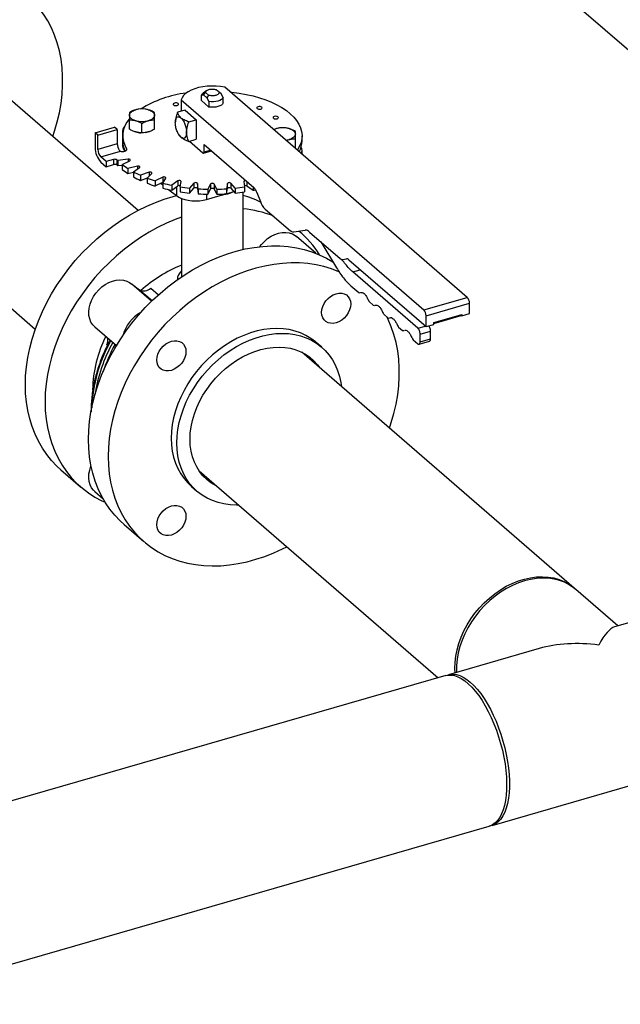
# Model space of a CAD drawing. Extents: x 19.1 to 29.8, y 0.6 to 8.7.
# Drawn here: x 25.1 to 25.4, y 6.7 to 7.2 of the extents above; entities that cross this region are included whole.
import ezdxf

# ---------------------------------------------------------------- set-up
doc = ezdxf.new("R2010")
doc.units = 0
doc.header["$MEASUREMENT"] = 0
doc.linetypes.add('SLD-SOLID', pattern=[0])
doc.layers.get('0').update_dxf_attribs({"linetype": 'CONTINUOUS'})
doc.layers.add('D7', color=7, linetype='CONTINUOUS')

# ---------------------------------------------------------------- blocks, each defined once
blk = doc.blocks.new('A$C52952A5D')
at = {"color": 7, "linetype": 'SLD-SOLID'}
for p, q in [((6.11566, 7.15814), (7.19492, 6.22347)), ((5.83981, 6.85329), (5.68743, 6.98524)), ((5.90374, 6.96477), (5.90037, 6.96239)), ((5.91516, 6.96314), (5.91234, 6.96558)), ((5.91234, 6.96558), (5.91391, 6.96449)), ((6.14575, 6.77249), (5.92033, 6.9677)), ((5.87992, 6.95604), (5.87992, 6.94545)), ((5.87992, 6.95604), (6.10534, 6.76082)), ((5.8987, 6.96049), (5.90056, 6.96064)), ((5.8987, 6.9554), (5.8987, 6.96049)), ((5.9057, 6.94933), (5.8987, 6.9554)), ((5.90056, 6.96064), (5.9026, 6.96277)), ((5.90056, 6.96064), (5.90384, 6.9578)), ((5.9026, 6.96277), (5.90541, 6.96033)), ((5.90541, 6.96033), (5.90384, 6.9578)), ((5.90384, 6.9578), (5.9057, 6.95442)), ((5.91719, 6.96166), (5.91391, 6.96449)), ((5.91719, 6.96166), (5.91516, 6.96314)), ((5.91906, 6.95827), (5.91719, 6.96166)), ((5.91906, 6.95319), (5.91906, 6.95827)), ((5.88346, 6.94647), (5.8766, 6.94449)), ((5.88346, 6.94647), (5.89388, 6.93745)), ((5.9057, 6.95442), (5.9057, 6.94933)), ((5.83175, 6.92882), (5.83175, 6.93747)), ((5.8552, 6.92882), (5.8552, 6.93747)), ((5.88701, 6.93547), (5.89388, 6.93745)), ((5.89388, 6.93745), (5.89388, 6.91941)), ((5.79999, 6.9255), (5.81803, 6.93071)), ((5.80249, 6.92334), (5.82053, 6.92855)), ((5.82053, 6.92855), (5.81803, 6.93071)), ((5.82053, 6.92855), (5.82053, 6.9152)), ((5.84348, 6.92544), (5.84348, 6.93409)), ((5.96841, 6.92932), (5.96578, 6.92834)), ((5.79999, 6.9255), (5.79999, 6.91179)), ((5.80249, 6.92334), (5.79999, 6.9255)), ((5.80249, 6.90999), (5.80249, 6.92334)), ((5.82544, 6.92684), (5.82544, 6.91313)), ((5.82554, 6.92254), (5.82554, 6.91785)), ((5.87764, 6.92375), (5.87792, 6.92331)), ((5.87795, 6.92333), (5.87965, 6.92132)), ((5.88701, 6.91743), (5.89388, 6.91941)), ((5.97751, 6.91818), (5.98014, 6.91916)), ((5.98601, 6.9113), (5.98601, 6.91995)), ((5.99221, 6.91785), (5.99221, 6.92254)), ((5.82053, 6.9152), (5.80249, 6.90999)), ((5.82911, 6.91048), (5.82911, 6.90939)), ((5.88763, 6.91761), (5.90013, 6.90678)), ((5.90117, 6.91454), (5.94736, 6.87454)), ((5.90117, 6.90768), (5.90117, 6.91454)), ((5.98601, 6.9113), (5.98567, 6.91112)), ((5.8052, 6.90295), (5.82342, 6.90821)), ((5.8102, 6.89862), (5.8052, 6.90295)), ((5.817, 6.90059), (5.8102, 6.89862)), ((5.817, 6.90059), (5.817, 6.89589)), ((5.83051, 6.90084), (5.82099, 6.89957)), ((5.83051, 6.90084), (5.83051, 6.89864)), ((5.90071, 6.90658), (5.90794, 6.90867)), ((5.90117, 6.90768), (5.90711, 6.9094)), ((5.99231, 6.90537), (5.99231, 6.90886)), ((5.8052, 6.89826), (5.8102, 6.89393)), ((5.8102, 6.89862), (5.8102, 6.89393)), ((5.8102, 6.89393), (5.817, 6.89589)), ((5.82048, 6.89538), (5.82048, 6.90007)), ((5.82099, 6.89957), (5.82099, 6.89488)), ((5.82099, 6.89488), (5.82515, 6.89544)), ((5.82515, 6.89597), (5.83212, 6.89945)), ((5.82515, 6.89597), (5.82515, 6.89128)), ((5.83923, 6.89437), (5.8303, 6.89229)), ((5.8303, 6.89229), (5.8303, 6.8876)), ((5.83565, 6.8891), (5.8413, 6.89314)), ((5.83923, 6.89437), (5.83923, 6.89166)), ((5.8303, 6.8876), (5.83565, 6.88884)), ((5.83565, 6.8891), (5.83565, 6.88441)), ((5.85007, 6.88875), (5.842, 6.88592)), ((5.842, 6.88592), (5.842, 6.88123)), ((5.842, 6.88123), (5.84867, 6.88357)), ((5.84838, 6.88325), (5.85254, 6.88772)), ((5.84838, 6.88325), (5.84838, 6.87856)), ((5.85007, 6.88875), (5.85007, 6.88507)), ((5.8627, 6.88416), (5.85573, 6.88067)), ((5.8627, 6.88416), (5.8627, 6.87947)), ((5.86294, 6.8786), (5.86549, 6.88335)), ((5.59196, 6.875), (5.74433, 6.74305)), ((5.85573, 6.88067), (5.85573, 6.87598)), ((5.85573, 6.87598), (5.8627, 6.87947)), ((5.86098, 6.87861), (5.86294, 6.87705)), ((5.86294, 6.8786), (5.86294, 6.8739)), ((5.87673, 6.88073), (5.87108, 6.8767)), ((5.87108, 6.8767), (5.87108, 6.87201)), ((5.87108, 6.87201), (5.87673, 6.87604)), ((5.87548, 6.87515), (5.87548, 6.86701)), ((5.87673, 6.88073), (5.87673, 6.87604)), ((5.8789, 6.87527), (5.87976, 6.88018)), ((5.8789, 6.87527), (5.8789, 6.87058)), ((5.89174, 6.87858), (5.88758, 6.87411)), ((5.88758, 6.87411), (5.88758, 6.86942)), ((5.88758, 6.86942), (5.89174, 6.87388)), ((5.89174, 6.87858), (5.89174, 6.87388)), ((5.89577, 6.87339), (5.89491, 6.8783)), ((5.89491, 6.8783), (5.89491, 6.8736)), ((5.89491, 6.8736), (5.89577, 6.8687)), ((5.89577, 6.87339), (5.89577, 6.8687)), ((5.90727, 6.87776), (5.90472, 6.873)), ((5.90472, 6.86831), (5.90727, 6.87306)), ((5.90727, 6.87776), (5.90727, 6.87306)), ((5.91304, 6.873), (5.91049, 6.87776)), ((5.91049, 6.87776), (5.91049, 6.87306)), ((5.91049, 6.87306), (5.91304, 6.86831)), ((5.92284, 6.8783), (5.92199, 6.87339)), ((5.92199, 6.8687), (5.92284, 6.8736)), ((5.92199, 6.87339), (5.92199, 6.8687)), ((5.92284, 6.8736), (5.92284, 6.8783)), ((5.93018, 6.87411), (5.92601, 6.87858)), ((5.92601, 6.87858), (5.92601, 6.87388)), ((5.92601, 6.87388), (5.93018, 6.86942)), ((5.93018, 6.87411), (5.93018, 6.86942)), ((5.938, 6.88018), (5.93886, 6.87527)), ((5.93886, 6.87527), (5.93886, 6.87058)), ((5.94102, 6.88003), (5.94102, 6.87604)), ((5.94102, 6.87604), (5.94667, 6.87201)), ((5.94667, 6.87513), (5.94667, 6.87201)), ((5.86856, 6.87255), (5.87548, 6.86701)), ((5.88013, 6.8644), (5.88013, 6.79267)), ((5.90356, 6.86351), (5.92141, 6.86866)), ((5.90356, 6.86833), (5.90356, 6.86351)), ((5.90472, 6.873), (5.90472, 6.86831)), ((5.91304, 6.873), (5.91304, 6.86831)), ((5.92201, 6.86883), (5.92888, 6.87082)), ((5.92325, 6.86882), (5.92502, 6.86938)), ((5.93763, 6.81706), (5.93763, 6.87039)), ((5.95031, 6.86987), (5.95351, 6.86156)), ((5.95792, 6.85456), (5.98138, 6.83425)), ((5.9845, 6.83348), (5.99507, 6.83489)), ((6.00494, 6.81348), (5.98698, 6.82903)), ((5.99099, 6.8326), (5.98924, 6.83411)), ((5.99924, 6.83322), (6.02761, 6.80864)), ((6.00979, 6.82408), (6.02427, 6.79985)), ((6.0297, 6.80781), (6.03354, 6.80832)), ((6.03562, 6.80748), (6.10742, 6.7453)), ((5.88013, 6.79267), (5.8802, 6.79163)), ((6.03932, 6.79618), (6.04634, 6.7982)), ((6.09984, 6.74377), (6.03932, 6.79618)), ((5.85234, 6.76886), (5.83389, 6.78483)), ((5.8345, 6.7843), (5.84112, 6.7796)), ((5.87634, 6.78924), (5.87634, 6.78895)), ((6.03747, 6.78334), (6.04485, 6.77696)), ((5.84112, 6.7796), (5.85289, 6.7694)), ((5.85157, 6.78094), (5.85867, 6.77479)), ((6.04485, 6.77696), (6.04575, 6.77672)), ((6.04624, 6.77683), (6.04656, 6.7769)), ((6.10534, 6.76082), (6.14575, 6.77249)), ((6.05483, 6.76832), (6.05839, 6.76523)), ((6.05839, 6.76523), (6.0593, 6.76499)), ((6.05978, 6.7651), (6.06011, 6.76518)), ((6.10742, 6.75541), (6.14783, 6.76707)), ((6.14783, 6.75733), (6.14783, 6.76707)), ((6.06837, 6.75659), (6.07193, 6.7535)), ((6.10742, 6.7453), (6.10742, 6.75541)), ((6.11464, 6.74919), (6.14062, 6.75669)), ((6.11464, 6.74823), (6.1402, 6.75561)), ((6.1402, 6.75561), (6.14062, 6.75573)), ((6.14062, 6.75525), (6.1402, 6.75561)), ((6.14062, 6.75609), (6.14053, 6.75606)), ((6.14062, 6.75525), (6.14783, 6.75733)), ((6.14062, 6.75669), (6.14062, 6.75525)), ((5.79952, 6.74515), (5.8197, 6.72767)), ((6.07193, 6.7535), (6.07284, 6.75326)), ((6.07333, 6.75337), (6.07365, 6.75345)), ((6.09984, 6.74377), (6.10685, 6.74579)), ((6.10742, 6.7453), (6.11464, 6.74739)), ((6.11464, 6.74739), (6.11464, 6.74919)), ((6.08191, 6.74486), (6.08547, 6.74177)), ((6.08547, 6.74177), (6.08638, 6.74153)), ((6.08687, 6.74165), (6.08719, 6.74172)), ((6.10192, 6.73836), (6.11166, 6.74117)), ((6.10192, 6.73114), (6.10192, 6.73836)), ((6.11166, 6.73395), (6.11166, 6.74117)), ((5.8114, 6.72792), (5.81082, 6.72843)), ((6.01051, 6.72613), (6.0053, 6.73064)), ((6.09545, 6.73313), (6.09984, 6.72933)), ((6.10099, 6.72894), (6.11074, 6.73175)), ((6.10192, 6.73114), (6.11166, 6.73395)), ((6.24518, 6.50222), (5.99197, 6.72151)), ((5.76813, 6.6122), (5.78641, 6.59637)), ((5.8965, 6.61127), (6.1186, 6.41893)), ((5.79952, 6.59206), (5.80733, 6.58529)), ((5.88937, 6.59677), (5.89458, 6.59226)), ((5.82676, 6.56142), (5.84505, 6.54559)), ((6.28567, 6.46716), (6.24668, 6.50092)), ((6.367, 6.49064), (6.28267, 6.46629)), ((6.21261, 6.44607), (6.12827, 6.42172)), ((6.12567, 6.42097), (4.49321, 5.94972)), ((6.16872, 6.28161), (6.40745, 6.35052)), ((4.53366, 5.80961), (6.16612, 6.28086))]:
    blk.add_line(p, q, dxfattribs=at)
at = {"color": 7, "linetype": 'SLD-SOLID', "flags": 128}
for points in [[(5.76057, 6.9219), (5.76226, 6.92697), (5.76474, 6.93555), (5.76673, 6.94414), (5.76824, 6.95269), (5.76924, 6.96117), (5.76974, 6.96955), (5.76974, 6.97781), (5.76924, 6.9859), (5.76824, 6.9938), (5.76673, 7.00148), (5.76474, 7.00892), (5.76226, 7.01607), (5.75931, 7.02293), (5.75589, 7.02945), (5.75202, 7.03562), (5.74771, 7.04142), (5.74299, 7.04682), (5.73785, 7.0518), (5.73234, 7.05635), (5.72646, 7.06044), (5.72023, 7.06407), (5.71369, 7.06721), (5.70686, 7.06987), (5.69975, 7.07201), (5.6924, 7.07365), (5.68484, 7.07477), (5.67709, 7.07537), (5.66918, 7.07544), (5.66114, 7.07499), (5.65301, 7.07402), (5.6448, 7.07253), (5.63655, 7.07053), (5.6283, 7.06802), (5.62007, 7.06502), (5.6119, 7.06153), (5.60381, 7.05757), (5.59583, 7.05315), (5.58799, 7.04829), (5.58033, 7.04301), (5.57287, 7.03732), (5.56564, 7.03125), (5.55867, 7.02483), (5.55198, 7.01807), (5.54559, 7.01099), (5.53954, 7.00364), (5.53384, 6.99602), (5.52851, 6.98818), (5.52358, 6.98014), (5.51906, 6.97193), (5.51497, 6.96358), (5.51132, 6.95512), (5.50814, 6.94659), (5.50542, 6.93801), (5.50318, 6.92942), (5.50143, 6.92085), (5.50018, 6.91233), (5.49943, 6.90389), (5.49917, 6.89557), (5.49917, 6.89557)], [(5.92033, 6.9677), (5.9164, 6.96838), (5.91232, 6.96877), (5.90817, 6.96887), (5.90403, 6.96867), (5.89999, 6.96818), (5.89613, 6.96741), (5.89253, 6.96637), (5.88926, 6.96508), (5.88639, 6.96358), (5.88398, 6.96189), (5.88207, 6.96004), (5.88071, 6.95808), (5.87992, 6.95604)], [(5.8987, 6.96049), (5.89938, 6.96152), (5.90037, 6.96239)], [(5.91906, 6.95827), (5.91838, 6.95724), (5.91729, 6.95631), (5.91584, 6.95551), (5.91408, 6.95487), (5.91211, 6.95443), (5.90999, 6.9542), (5.90782, 6.9542), (5.9057, 6.95442)], [(5.92532, 6.96339), (5.92707, 6.9632), (5.93378, 6.9623), (5.94032, 6.96112), (5.94664, 6.95968), (5.95269, 6.95798), (5.95844, 6.95603), (5.96385, 6.95385), (5.96888, 6.95145), (5.97348, 6.94885), (5.97764, 6.94607), (5.98132, 6.94313), (5.9845, 6.94004), (5.98715, 6.93683), (5.98926, 6.93352), (5.99081, 6.93013), (5.99179, 6.92669), (5.9922, 6.92323), (5.99202, 6.91976), (5.99127, 6.9163), (5.98995, 6.91289), (5.98806, 6.90955), (5.98785, 6.90923)], [(5.83175, 6.94176), (5.83185, 6.94253), (5.83215, 6.94328), (5.83264, 6.94401), (5.83332, 6.9447), (5.83417, 6.94533), (5.83518, 6.94591), (5.83633, 6.94642), (5.83761, 6.94684)], [(5.84934, 6.94684), (5.85062, 6.94642), (5.85177, 6.94591), (5.85278, 6.94533), (5.85363, 6.9447), (5.85431, 6.94401), (5.8548, 6.94328), (5.8551, 6.94253), (5.8552, 6.94176)], [(5.87275, 6.95132), (5.8734, 6.95095), (5.87427, 6.95074), (5.87524, 6.95071), (5.87617, 6.95086), (5.8769, 6.95119), (5.87733, 6.95162), (5.8774, 6.95211), (5.87708, 6.95257), (5.87644, 6.95294), (5.87557, 6.95315), (5.87459, 6.95319), (5.87367, 6.95303), (5.87293, 6.95271), (5.8725, 6.95227), (5.87244, 6.95178), (5.87275, 6.95132)], [(5.91906, 6.95319), (5.91838, 6.95216), (5.91729, 6.95122), (5.91584, 6.95042), (5.91408, 6.94978), (5.91211, 6.94934), (5.90999, 6.94911), (5.90782, 6.94911), (5.9057, 6.94933)], [(5.95037, 6.94793), (5.95101, 6.94756), (5.95189, 6.94734), (5.95286, 6.94731), (5.95378, 6.94747), (5.95452, 6.94779), (5.95495, 6.94823), (5.95501, 6.94871), (5.9547, 6.94918), (5.95405, 6.94954), (5.95318, 6.94976), (5.95221, 6.94979), (5.95128, 6.94963), (5.95055, 6.94931), (5.95012, 6.94887), (5.95005, 6.94839), (5.95037, 6.94793)], [(5.83761, 6.93669), (5.83633, 6.93711), (5.83518, 6.93762), (5.83417, 6.93819), (5.83332, 6.93883), (5.83264, 6.93952), (5.83215, 6.94025), (5.83185, 6.941), (5.83175, 6.94176)], [(5.8552, 6.94176), (5.8551, 6.941), (5.8548, 6.94025), (5.85431, 6.93952), (5.85363, 6.93883), (5.85278, 6.93819), (5.85177, 6.93762), (5.85062, 6.93711), (5.84934, 6.93669)], [(5.96553, 6.93889), (5.96617, 6.93853), (5.96705, 6.93831), (5.96802, 6.93828), (5.96894, 6.93843), (5.96968, 6.93876), (5.97011, 6.93919), (5.97017, 6.93968), (5.96986, 6.94014), (5.96922, 6.94051), (5.96834, 6.94072), (5.96737, 6.94076), (5.96644, 6.9406), (5.96571, 6.94028), (5.96528, 6.93984), (5.96522, 6.93935), (5.96553, 6.93889)], [(5.98014, 6.92932), (5.98142, 6.92889), (5.98257, 6.92839), (5.98358, 6.92781), (5.98444, 6.92717), (5.98511, 6.92648), (5.98561, 6.92576), (5.98591, 6.92501), (5.98601, 6.92424)], [(5.84662, 6.92565), (5.84796, 6.92588), (5.84934, 6.92622)], [(5.98601, 6.92424), (5.98591, 6.92347), (5.98561, 6.92272), (5.98511, 6.922), (5.98444, 6.92131), (5.98358, 6.92067), (5.98257, 6.92009), (5.98142, 6.91959), (5.98014, 6.91916)], [(5.82307, 6.90851), (5.82409, 6.9082), (5.82527, 6.90806), (5.82646, 6.90812), (5.82756, 6.90836), (5.82845, 6.90877), (5.82904, 6.90929), (5.82927, 6.90988), (5.82911, 6.91048)], [(5.83212, 6.89945), (5.83243, 6.89967), (5.83259, 6.89993), (5.83257, 6.9002), (5.83238, 6.90046), (5.83204, 6.90067), (5.83158, 6.90081), (5.83105, 6.90087), (5.83051, 6.90084)], [(5.90013, 6.90678), (5.90033, 6.90664), (5.90053, 6.90657), (5.90071, 6.90658), (5.90086, 6.90667), (5.90099, 6.90683), (5.90109, 6.90706), (5.90115, 6.90735), (5.90117, 6.90768)], [(5.8413, 6.89314), (5.84154, 6.89338), (5.8416, 6.89365), (5.84149, 6.89392), (5.84121, 6.89415), (5.8408, 6.89433), (5.8403, 6.89443), (5.83975, 6.89444), (5.83923, 6.89437)], [(5.85254, 6.88772), (5.85268, 6.88798), (5.85266, 6.88825), (5.85245, 6.8885), (5.8521, 6.88871), (5.85163, 6.88884), (5.8511, 6.8889), (5.85056, 6.88887), (5.85007, 6.88875)], [(5.86549, 6.88335), (5.86554, 6.88362), (5.86542, 6.88389), (5.86513, 6.88412), (5.86471, 6.88429), (5.8642, 6.88439), (5.86366, 6.88439), (5.86314, 6.88432), (5.8627, 6.88416)], [(5.8627, 6.87947), (5.86314, 6.87962), (5.86353, 6.87969)], [(5.87976, 6.88018), (5.87971, 6.88045), (5.8795, 6.8807), (5.87914, 6.8809), (5.87867, 6.88104), (5.87813, 6.88109), (5.87759, 6.88105), (5.87711, 6.88093), (5.87673, 6.88073)], [(5.7351, 6.69125), (5.73535, 6.69958), (5.73611, 6.70801), (5.73736, 6.71653), (5.73911, 6.7251), (5.74135, 6.73369), (5.74406, 6.74227), (5.74725, 6.7508), (5.7509, 6.75926), (5.75499, 6.76761), (5.75951, 6.77582), (5.76444, 6.78386), (5.76977, 6.7917), (5.77547, 6.79932), (5.78152, 6.80667), (5.78791, 6.81375), (5.7946, 6.82051), (5.80157, 6.82694), (5.8088, 6.833), (5.81626, 6.83869), (5.82392, 6.84397), (5.83176, 6.84883), (5.83973, 6.85325), (5.84782, 6.85721), (5.856, 6.8607), (5.86423, 6.8637), (5.87248, 6.86621), (5.87549, 6.867)], [(5.87548, 6.86701), (5.87761, 6.86559), (5.88019, 6.86437), (5.88315, 6.86339), (5.8864, 6.86268), (5.88985, 6.86225), (5.89339, 6.86211), (5.89692, 6.86229), (5.90035, 6.86276), (5.90356, 6.86351)], [(5.91772, 6.8676), (5.91956, 6.86793), (5.92325, 6.86882)], [(5.88013, 6.84705), (5.87428, 6.84487), (5.86611, 6.84138), (5.85801, 6.83742), (5.85004, 6.833), (5.8422, 6.82814), (5.83454, 6.82286), (5.82708, 6.81717), (5.81985, 6.8111), (5.81288, 6.80468), (5.80619, 6.79791), (5.7998, 6.79084), (5.79375, 6.78348), (5.78805, 6.77587), (5.78272, 6.76803), (5.77779, 6.75999), (5.77327, 6.75178), (5.76918, 6.74343), (5.76553, 6.73497), (5.76235, 6.72644), (5.75963, 6.71786), (5.75739, 6.70927), (5.75564, 6.7007), (5.75439, 6.69218), (5.75363, 6.68374), (5.75338, 6.67542)], [(5.95298, 6.81963), (5.9545, 6.82158), (5.95723, 6.8245), (5.96025, 6.82706), (5.96349, 6.82921), (5.96688, 6.83089), (5.97033, 6.83207), (5.97378, 6.83272), (5.97713, 6.83282), (5.98031, 6.83238), (5.98325, 6.8314), (5.98587, 6.8299), (5.98698, 6.82903)], [(5.79374, 6.64047), (5.79399, 6.6488), (5.79474, 6.65723), (5.796, 6.66575), (5.79775, 6.67432), (5.79998, 6.68291), (5.8027, 6.69149), (5.80589, 6.70002), (5.80953, 6.70848), (5.81362, 6.71683), (5.81814, 6.72504), (5.82308, 6.73308), (5.8284, 6.74092), (5.8341, 6.74854), (5.84016, 6.75589), (5.84654, 6.76297), (5.85323, 6.76973), (5.86021, 6.77616), (5.86744, 6.78222), (5.8749, 6.78791), (5.88256, 6.79319), (5.89039, 6.79805), (5.89837, 6.80247), (5.90646, 6.80643), (5.91464, 6.80992), (5.92286, 6.81292), (5.93112, 6.81543), (5.93936, 6.81744), (5.94757, 6.81892), (5.95571, 6.8199), (5.96374, 6.82034), (5.97165, 6.82027), (5.9794, 6.81967), (5.98697, 6.81855), (5.99431, 6.81691), (6.00142, 6.81477), (6.00826, 6.81212), (6.0148, 6.80897), (6.02096, 6.80538)], [(6.02693, 6.79611), (6.02654, 6.79628), (6.0197, 6.79893), (6.0126, 6.80108), (6.00525, 6.80272), (5.99768, 6.80384), (5.98993, 6.80444), (5.98202, 6.80451), (5.97399, 6.80406), (5.96585, 6.80309), (5.95764, 6.8016), (5.9494, 6.7996), (5.94115, 6.79709), (5.93292, 6.79409), (5.92474, 6.7906), (5.91665, 6.78664), (5.90867, 6.78222), (5.90084, 6.77736), (5.89318, 6.77208), (5.88572, 6.76639), (5.87849, 6.76032), (5.87151, 6.7539), (5.86482, 6.74713), (5.85844, 6.74006), (5.85238, 6.7327), (5.84668, 6.72509), (5.84136, 6.71725), (5.83642, 6.70921), (5.8319, 6.701), (5.82781, 6.69265), (5.82417, 6.68419), (5.82098, 6.67566), (5.81826, 6.66708), (5.81603, 6.65849), (5.81428, 6.64992), (5.81302, 6.6414), (5.81227, 6.63296), (5.81202, 6.62464)], [(5.79952, 6.74515), (5.79776, 6.74695), (5.79607, 6.74949), (5.79486, 6.75238), (5.79416, 6.75556), (5.79398, 6.75897), (5.79432, 6.76251), (5.79519, 6.76611), (5.79655, 6.76968), (5.79838, 6.77315), (5.80063, 6.77643), (5.80326, 6.77944), (5.80619, 6.78211), (5.80937, 6.78439), (5.81273, 6.78622), (5.81617, 6.78756), (5.81962, 6.78838), (5.82301, 6.78865), (5.82625, 6.78838), (5.82927, 6.78756), (5.832, 6.78622), (5.83389, 6.78483)], [(6.02388, 6.77588), (6.02652, 6.77638), (6.02906, 6.77634), (6.0314, 6.77577), (6.03345, 6.77468), (6.03513, 6.77311), (6.03638, 6.77114), (6.03715, 6.76882), (6.03741, 6.76625), (6.03715, 6.76354), (6.03638, 6.76078), (6.03513, 6.75808), (6.03345, 6.75554), (6.0314, 6.75327), (6.02906, 6.75134), (6.02652, 6.74984), (6.02388, 6.74882), (6.02124, 6.74831), (6.0187, 6.74835), (6.01636, 6.74893), (6.01431, 6.75002), (6.01263, 6.75158), (6.01138, 6.75356), (6.01061, 6.75588), (6.01035, 6.75844), (6.01061, 6.76116), (6.01138, 6.76392), (6.01263, 6.76662), (6.01431, 6.76915), (6.01636, 6.77143), (6.0187, 6.77335), (6.02124, 6.77486), (6.02388, 6.77588)], [(6.07342, 6.65097), (6.07511, 6.65604), (6.07758, 6.66462), (6.07958, 6.67321), (6.08108, 6.68176), (6.08209, 6.69024), (6.08259, 6.69862), (6.08259, 6.70688), (6.08209, 6.71497), (6.08108, 6.72287), (6.07958, 6.73055), (6.07758, 6.73799), (6.07511, 6.74514), (6.07215, 6.752), (6.07102, 6.75429)], [(6.0053, 6.73064), (6.00473, 6.73112), (6.00045, 6.73434), (5.99583, 6.7371), (5.99089, 6.73938), (5.98567, 6.74118), (5.98021, 6.74247), (5.97453, 6.74325), (5.96867, 6.74351), (5.96267, 6.74326), (5.95658, 6.74249), (5.95042, 6.74121), (5.94425, 6.73943), (5.93809, 6.73716), (5.932, 6.73441), (5.926, 6.7312), (5.92014, 6.72755), (5.91446, 6.72349), (5.90899, 6.71904), (5.90378, 6.71424), (5.89884, 6.7091), (5.89422, 6.70367), (5.88994, 6.69798), (5.88603, 6.69207), (5.88253, 6.68598), (5.87944, 6.67974), (5.87679, 6.6734), (5.8746, 6.66699), (5.87288, 6.66056), (5.87165, 6.65416), (5.8709, 6.64781), (5.87066, 6.64157)], [(5.87586, 6.63706), (5.87611, 6.6433), (5.87686, 6.64965), (5.87809, 6.65605), (5.87981, 6.66248), (5.882, 6.66889), (5.88465, 6.67523), (5.88773, 6.68147), (5.89124, 6.68756), (5.89515, 6.69347), (5.89943, 6.69916), (5.90405, 6.70459), (5.90898, 6.70973), (5.9142, 6.71453), (5.91967, 6.71898), (5.92535, 6.72304), (5.93121, 6.72669), (5.93721, 6.7299), (5.9433, 6.73265), (5.94946, 6.73492), (5.95563, 6.7367), (5.96179, 6.73798), (5.96788, 6.73875), (5.97388, 6.739), (5.97973, 6.73874), (5.98541, 6.73796), (5.99088, 6.73667), (5.9961, 6.73487), (6.00104, 6.73259), (6.00566, 6.72983), (6.00994, 6.72661), (6.01384, 6.72295), (6.01735, 6.71888), (6.02044, 6.71443), (6.02309, 6.70961), (6.02528, 6.70447), (6.02699, 6.69904), (6.02823, 6.69334), (6.02875, 6.68965)], [(5.85726, 6.71425), (5.85752, 6.71696), (5.85829, 6.71972), (5.85954, 6.72242), (5.86122, 6.72496), (5.86327, 6.72723), (5.86561, 6.72916), (5.86815, 6.73066), (5.87079, 6.73169), (5.87343, 6.73219), (5.87597, 6.73215), (5.87831, 6.73158), (5.88036, 6.73048), (5.88204, 6.72892), (5.88329, 6.72694), (5.88406, 6.72462), (5.88432, 6.72206), (5.88406, 6.71935), (5.88329, 6.71658), (5.88204, 6.71388), (5.88036, 6.71135), (5.87831, 6.70907), (5.87597, 6.70715), (5.87343, 6.70564), (5.87079, 6.70462), (5.86815, 6.70412), (5.86561, 6.70416), (5.86327, 6.70473), (5.86122, 6.70582), (5.85954, 6.70739), (5.85829, 6.70937), (5.85752, 6.71168), (5.85726, 6.71425)], [(5.88813, 6.6406), (5.88838, 6.64637), (5.88914, 6.65223), (5.89039, 6.65815), (5.89213, 6.66408), (5.89434, 6.66997), (5.897, 6.67578), (5.9001, 6.68145), (5.90361, 6.68695), (5.9075, 6.69224), (5.91175, 6.69726), (5.91632, 6.70199), (5.92116, 6.70639), (5.92626, 6.71041), (5.93156, 6.71403), (5.93702, 6.71723), (5.94261, 6.71997), (5.94827, 6.72223), (5.95397, 6.724), (5.95965, 6.72526), (5.96528, 6.72601), (5.97081, 6.72623), (5.9762, 6.72593), (5.9814, 6.72511), (5.98638, 6.72377), (5.99109, 6.72192), (5.9955, 6.71959), (5.99957, 6.71678), (6.00328, 6.71352), (6.00659, 6.70984), (6.00859, 6.70712)], [(5.76813, 6.6122), (5.76444, 6.61559), (5.75951, 6.62078), (5.75499, 6.62638), (5.7509, 6.63237), (5.74725, 6.63872), (5.74406, 6.64541), (5.74135, 6.65242), (5.73911, 6.65972), (5.73736, 6.66728), (5.73611, 6.67508), (5.73535, 6.68308), (5.7351, 6.69125)], [(5.75338, 6.67542), (5.75363, 6.66724), (5.75439, 6.65924), (5.75564, 6.65145), (5.75739, 6.64389), (5.75963, 6.63659), (5.76235, 6.62958), (5.76553, 6.62289), (5.76918, 6.61654), (5.77327, 6.61055), (5.77779, 6.60495), (5.78272, 6.59975), (5.78805, 6.59499), (5.79375, 6.59066), (5.7998, 6.5868), (5.80619, 6.58342), (5.80928, 6.582)], [(5.82676, 6.56142), (5.82308, 6.56481), (5.81814, 6.57), (5.81362, 6.5756), (5.80953, 6.58159), (5.80589, 6.58794), (5.8027, 6.59463), (5.79998, 6.60164), (5.79775, 6.60894), (5.796, 6.6165), (5.79474, 6.6243), (5.79399, 6.6323), (5.79374, 6.64047)], [(5.87066, 6.64157), (5.8709, 6.63547), (5.87165, 6.62956), (5.87288, 6.62386), (5.8746, 6.61843), (5.87679, 6.61328), (5.87944, 6.60847), (5.88253, 6.60401), (5.88603, 6.59994), (5.88937, 6.59677)], [(5.93328, 6.57941), (5.93121, 6.57938), (5.92535, 6.57965), (5.91967, 6.58043), (5.9142, 6.58172), (5.90898, 6.58351), (5.90405, 6.5858), (5.89943, 6.58856), (5.89515, 6.59178), (5.89124, 6.59543), (5.88773, 6.5995), (5.88465, 6.60396), (5.882, 6.60877), (5.87981, 6.61392), (5.87809, 6.61935), (5.87686, 6.62504), (5.87611, 6.63096), (5.87586, 6.63706)], [(5.91312, 6.59688), (5.91175, 6.59757), (5.9075, 6.60015), (5.90361, 6.60318), (5.9001, 6.60666), (5.897, 6.61054), (5.89434, 6.61481), (5.89213, 6.61943), (5.89039, 6.62435), (5.88914, 6.62955), (5.88838, 6.63498), (5.88813, 6.6406)], [(5.81202, 6.62464), (5.81227, 6.61647), (5.81302, 6.60846), (5.81428, 6.60067), (5.81603, 6.59311), (5.81826, 6.58581), (5.82098, 6.5788), (5.82417, 6.57211), (5.82781, 6.56576), (5.8319, 6.55977), (5.83642, 6.55417), (5.84136, 6.54897), (5.84668, 6.54421), (5.85238, 6.53988), (5.85844, 6.53602), (5.86482, 6.53264), (5.87151, 6.52974), (5.87849, 6.52734), (5.88572, 6.52544), (5.89318, 6.52406), (5.90084, 6.5232), (5.90867, 6.52287), (5.91665, 6.52305), (5.92474, 6.52377), (5.93292, 6.525), (5.94115, 6.52674), (5.9494, 6.529), (5.95764, 6.53176), (5.96585, 6.53501), (5.97399, 6.53873), (5.97795, 6.54073)], [(5.79952, 6.59206), (5.79838, 6.59316), (5.79655, 6.59557), (5.79519, 6.59836), (5.79432, 6.60146), (5.79398, 6.6048), (5.79416, 6.60831), (5.79486, 6.6119), (5.79607, 6.61549), (5.79616, 6.61569)], [(5.87079, 6.55153), (5.86815, 6.55103), (5.86561, 6.55106), (5.86327, 6.55164), (5.86122, 6.55273), (5.85954, 6.5543), (5.85829, 6.55627), (5.85752, 6.55859), (5.85726, 6.56115), (5.85752, 6.56387), (5.85829, 6.56663), (5.85954, 6.56933), (5.86122, 6.57187), (5.86327, 6.57414), (5.86561, 6.57607), (5.86815, 6.57757), (5.87079, 6.57859), (5.87343, 6.57909), (5.87597, 6.57906), (5.87831, 6.57848), (5.88036, 6.57739), (5.88204, 6.57583), (5.88329, 6.57385), (5.88406, 6.57153), (5.88432, 6.56897), (5.88406, 6.56625), (5.88329, 6.56349), (5.88204, 6.56079), (5.88036, 6.55825), (5.87831, 6.55598), (5.87597, 6.55405), (5.87343, 6.55255), (5.87079, 6.55153)], [(6.19894, 6.50895), (6.19328, 6.50706), (6.18767, 6.50468), (6.18214, 6.50183), (6.17676, 6.49852), (6.17155, 6.49479), (6.16656, 6.49066), (6.16183, 6.48618), (6.1574, 6.48137), (6.1533, 6.47627), (6.14957, 6.47092), (6.14624, 6.46538), (6.14334, 6.45968), (6.14088, 6.45386), (6.13889, 6.44798), (6.13738, 6.44208), (6.13637, 6.43622), (6.13586, 6.43043), (6.13586, 6.42476), (6.1359, 6.42392)], [(6.15279, 6.47887), (6.15697, 6.4839), (6.16148, 6.48863), (6.16628, 6.49303), (6.17133, 6.49706), (6.17659, 6.50069), (6.18201, 6.50388), (6.18757, 6.50662), (6.1932, 6.50888), (6.19886, 6.51064), (6.20451, 6.5119), (6.21011, 6.51262), (6.21561, 6.51283), (6.22095, 6.5125), (6.22611, 6.51164), (6.23104, 6.51027), (6.2357, 6.50839), (6.24005, 6.50601), (6.24405, 6.50316), (6.24592, 6.50156)], [(6.24668, 6.50092), (6.24459, 6.50262), (6.24049, 6.50535), (6.23606, 6.50761), (6.23133, 6.50936), (6.22634, 6.51061), (6.22113, 6.51133), (6.21574, 6.51153), (6.21022, 6.51119), (6.2046, 6.51033), (6.19894, 6.50895)], [(6.13453, 6.42353), (6.13431, 6.42746), (6.13444, 6.43316), (6.13507, 6.43898), (6.13621, 6.44486), (6.13784, 6.45075), (6.13995, 6.45662), (6.14252, 6.46241), (6.14554, 6.46808), (6.14897, 6.47358), (6.15279, 6.47887)], [(6.12567, 6.42097), (6.1279, 6.42142), (6.13082, 6.42146), (6.13385, 6.42094), (6.13699, 6.41986), (6.14019, 6.41822), (6.14344, 6.41604), (6.14671, 6.41334), (6.14998, 6.41013), (6.15321, 6.40644), (6.15638, 6.40231), (6.15947, 6.39777), (6.16245, 6.39284), (6.16529, 6.38758), (6.16798, 6.38203), (6.17049, 6.37622), (6.17281, 6.37021), (6.1749, 6.36405), (6.17677, 6.35777), (6.17838, 6.35145), (6.17973, 6.34512), (6.18081, 6.33883), (6.18161, 6.33265), (6.18212, 6.32661), (6.18234, 6.32076), (6.18227, 6.31516), (6.1819, 6.30985), (6.18125, 6.30487), (6.18031, 6.30025), (6.17909, 6.29605), (6.1776, 6.29229), (6.17586, 6.289), (6.17388, 6.28621), (6.17168, 6.28393), (6.16926, 6.2822), (6.16666, 6.28102), (6.16612, 6.28086)], [(6.12699, 6.42128), (6.12706, 6.42131), (6.12979, 6.42207), (6.13267, 6.42226), (6.13568, 6.42188), (6.13879, 6.42093), (6.14198, 6.41943), (6.14523, 6.41739), (6.14849, 6.41481)], [(6.14849, 6.41481), (6.15176, 6.41173), (6.155, 6.40816), (6.15819, 6.40413), (6.1613, 6.39969), (6.16431, 6.39486), (6.16719, 6.38968), (6.16992, 6.38419), (6.17248, 6.37844), (6.17485, 6.37248), (6.177, 6.36635), (6.17892, 6.3601), (6.1806, 6.35378), (6.18202, 6.34745), (6.18317, 6.34115), (6.18404, 6.33493), (6.18462, 6.32885), (6.18492, 6.32295), (6.18492, 6.31729), (6.18462, 6.3119), (6.18404, 6.30683), (6.18317, 6.30212), (6.18202, 6.29781), (6.1806, 6.29393), (6.17892, 6.29052), (6.177, 6.28761), (6.17485, 6.2852), (6.17248, 6.28333), (6.16992, 6.28202), (6.1674, 6.2813)]]:
    blk.add_lwpolyline(points, dxfattribs=at)
at = {"color": 7, "linetype": 'SLD-SOLID'}
for centre, radius, start, end in [((5.8979, 6.85651), 0.10672, 97.13945, 121.34835), ((5.84348, 6.92555), 0.02209, 74.60207, 105.39793), ((5.84899, 6.92263), 0.0233, 138.05053, 211.44413), ((5.83148, 6.92684), 0.00601, 133.1572, 196.11658), ((5.84348, 6.95798), 0.02209, 254.60207, 285.39793), ((5.9721, 6.9161), 0.01372, 105.56405, 117.1857), ((5.97428, 6.90802), 0.02209, 74.60207, 105.39793), ((5.84329, 6.94653), 0.02109, 254.36607, 267.73462), ((5.97466, 6.93849), 0.02009, 276.95333, 285.82891), ((5.81974, 6.91163), 0.01975, 179.51435, 222.5891), ((5.81276, 6.9099), 0.01027, 179.51435, 222.5891), ((5.83199, 6.91538), 0.01146, 180.92988, 212.03178), ((5.83214, 6.91343), 0.0067, 182.60572, 228.78093), ((5.84796, 6.91802), 0.02242, 180.45079, 205.4554), ((5.96944, 6.91809), 0.02277, 332.70875, 359.38239), ((5.98671, 6.90886), 0.0056, 329.69406, 33.51659), ((5.81822, 6.89684), 0.00394, 55.04575, 108.07617), ((5.82621, 6.91142), 0.00425, 222.34863, 228.92786), ((5.81822, 6.89215), 0.00394, 55.04575, 108.07617), ((5.85665, 6.93685), 0.05159, 225.47541, 226.27334), ((5.85665, 6.93216), 0.05159, 225.47541, 226.27334), ((5.86803, 6.95057), 0.06942, 231.85662, 237.08409), ((5.86803, 6.94587), 0.06942, 231.85662, 237.08409), ((5.88261, 6.97507), 0.09796, 241.35751, 245.51239), ((5.88261, 6.97038), 0.09796, 241.35751, 245.51239), ((5.89486, 7.00423), 0.12961, 248.98096, 252.42835), ((5.89486, 6.99954), 0.12961, 248.98096, 252.42835), ((5.90328, 7.0332), 0.15978, 255.37655, 258.37492), ((5.90328, 7.0285), 0.15978, 255.37655, 258.37492), ((5.87812, 6.8736), 0.00281, 70.18595, 119.57234), ((5.9076, 7.05651), 0.18349, 261.00224, 263.73628), ((5.89319, 6.87691), 0.00221, 38.91302, 131.01025), ((5.89319, 6.87222), 0.00221, 38.91302, 131.01025), ((5.90883, 7.06951), 0.19655, 266.18946, 268.801), ((5.90888, 6.87614), 0.00228, 45.1265, 134.8735), ((5.90888, 6.87145), 0.00228, 45.1265, 134.8735), ((5.90892, 7.06951), 0.19655, 271.199, 273.81054), ((5.92456, 6.87691), 0.00221, 48.98975, 141.08698), ((5.92456, 6.87222), 0.00221, 48.98975, 141.08698), ((5.91016, 7.05651), 0.18349, 276.26372, 278.99776), ((5.93941, 6.8796), 0.00153, 75.36766, 157.80864), ((5.93964, 6.87364), 0.00277, 60.07249, 110.16922), ((5.93896, 6.86597), 0.012, 18.97831, 45.5687), ((5.9076, 7.05182), 0.18349, 261.00224, 263.73628), ((5.90883, 7.06482), 0.19655, 266.18946, 268.801), ((5.90892, 7.06482), 0.19655, 271.199, 273.81054), ((5.91016, 7.05182), 0.18349, 276.26372, 278.99776), ((5.91181, 6.77566), 0.09507, 63.83636, 74.24325), ((5.91343, 7.03329), 0.16468, 281.64478, 282.479), ((5.92783, 6.75275), 0.10249, 68.51722, 84.51596), ((5.97052, 6.86741), 0.018, 198.97831, 225.5687), ((5.98407, 6.83749), 0.00404, 245.19748, 276.20165), ((5.93248, 6.76514), 0.08929, 31.6664, 50.56502), ((5.99527, 6.82936), 0.00554, 44.17326, 92.03401), ((5.92867, 6.68269), 0.12914, 112.07865, 131.85774), ((6.0296, 6.81057), 0.00277, 224.17326, 272.03401), ((6.03363, 6.80556), 0.00277, 44.17326, 92.03401), ((5.8868, 6.78896), 0.01045, 129.66375, 180.07345), ((5.84543, 6.78735), 0.00887, 240.90975, 313.7599), ((6.13993, 6.76714), 0.0079, 359.51435, 42.5891), ((5.85851, 6.72883), 0.03364, 118.89609, 165.10933), ((6.09952, 6.75547), 0.0079, 359.51435, 42.5891), ((5.91023, 6.68509), 0.11262, 153.02095, 179.20124), ((5.9348, 6.66409), 0.13817, 150.45336, 177.68338), ((5.94319, 6.65994), 0.14517, 150.85282, 171.32524), ((5.95239, 6.65506), 0.15293, 151.13762, 161.50521), ((5.80203, 6.73266), 0.00975, 334.29372, 12.19226)]:
    blk.add_arc(centre, radius, start, end, dxfattribs=at)
for major_axis, ratio, start_param, end_param in [((0.01765, 0.0803), 0.249311, 0.134535, 0.722537), ((0.09871, -0.02169), 0.615841, 1.705331, 2.293334)]:
    blk.add_ellipse((6.26786, 6.38612), major_axis=major_axis, ratio=ratio, start_param=start_param, end_param=end_param, dxfattribs=at)
for points in [[(5.9026, 6.96277), (5.90261, 6.96306), (5.90263, 6.96364), (5.90327, 6.96446), (5.9043, 6.96517), (5.90569, 6.96571), (5.90732, 6.96604), (5.90906, 6.96613), (5.91081, 6.966), (5.91183, 6.96572), (5.91234, 6.96558)], [(5.91516, 6.96314), (5.91514, 6.96285), (5.91512, 6.96227), (5.91448, 6.96144), (5.91345, 6.96073), (5.91206, 6.96019), (5.91043, 6.95986), (5.90869, 6.95977), (5.90694, 6.95991), (5.90592, 6.96019), (5.90541, 6.96033)], [(5.87444, 6.93485), (5.87452, 6.93596), (5.87467, 6.93819), (5.87588, 6.94013), (5.8776, 6.94073), (5.87897, 6.93981), (5.87965, 6.93936)], [(5.87965, 6.93936), (5.88033, 6.93863), (5.8817, 6.93718), (5.88342, 6.9336), (5.88462, 6.92958), (5.88478, 6.92708), (5.88486, 6.92583)], [(5.87965, 6.92132), (5.87897, 6.92204), (5.8776, 6.9235), (5.87588, 6.92707), (5.87467, 6.9311), (5.87452, 6.9336), (5.87444, 6.93485)], [(5.88486, 6.92583), (5.88478, 6.92471), (5.88462, 6.92248), (5.88342, 6.92055), (5.8817, 6.91995), (5.88033, 6.92086), (5.87965, 6.92132)], [(5.98237, 6.83383), (5.98221, 6.83384), (5.9819, 6.83386), (5.98155, 6.83412), (5.98138, 6.83425)], [(6.02427, 6.79985), (6.02531, 6.79817), (6.0274, 6.79481), (6.0307, 6.7904), (6.03406, 6.78648), (6.03634, 6.78439), (6.03747, 6.78334)], [(6.05311, 6.77123), (6.05337, 6.77068), (6.0539, 6.76958), (6.05452, 6.76874), (6.05483, 6.76832)], [(6.06665, 6.75951), (6.06692, 6.75895), (6.06744, 6.75785), (6.06806, 6.75701), (6.06837, 6.75659)], [(6.14062, 6.75669), (6.14061, 6.75656), (6.1406, 6.75629), (6.14051, 6.75597), (6.14038, 6.75572), (6.14026, 6.75565), (6.1402, 6.75561)], [(6.0802, 6.74778), (6.08046, 6.74723), (6.08098, 6.74612), (6.0816, 6.74528), (6.08191, 6.74486)], [(6.09374, 6.73605), (6.094, 6.7355), (6.09452, 6.7344), (6.09514, 6.73355), (6.09545, 6.73313)], [(6.10192, 6.73836), (6.10189, 6.73886), (6.10183, 6.73986), (6.10135, 6.74147), (6.10066, 6.7429), (6.10011, 6.74348), (6.09984, 6.74377)], [(6.09984, 6.72933), (6.10011, 6.72915), (6.10066, 6.72879), (6.10135, 6.72903), (6.10183, 6.7298), (6.10189, 6.73069), (6.10192, 6.73114)]]:
    blk.add_open_spline(points, degree=3, dxfattribs=at)
for points, knots in [([(5.83761, 6.94684), (5.83663, 6.94651), (5.83464, 6.94585), (5.83272, 6.94478), (5.83175, 6.94424)], [0, 0, 0, 0, 0.494511, 1, 1, 1, 1]), ([(5.84348, 6.94763), (5.84252, 6.94761), (5.8406, 6.94756), (5.83861, 6.94709), (5.83761, 6.94684)], [0, 0, 0, 0, 0.495458, 1, 1, 1, 1]), ([(5.84934, 6.94684), (5.84836, 6.94708), (5.84637, 6.94756), (5.84445, 6.94761), (5.84348, 6.94763)], [0, 0, 0, 0, 0.494511, 1, 1, 1, 1]), ([(5.8552, 6.94424), (5.85425, 6.94477), (5.85233, 6.94584), (5.85034, 6.94651), (5.84934, 6.94684)], [0, 0, 0, 0, 0.495458, 1, 1, 1, 1]), ([(5.83175, 6.94424), (5.83175, 6.94395), (5.83175, 6.94335), (5.83175, 6.9423), (5.83175, 6.94176)], [0, 0, 0, 0, 0.495458, 1, 1, 1, 1]), ([(5.83175, 6.94176), (5.83175, 6.94115), (5.83175, 6.93991), (5.83175, 6.93829), (5.83175, 6.93747)], [0, 0, 0, 0, 0.494511, 1, 1, 1, 1]), ([(5.83175, 6.93747), (5.8327, 6.93745), (5.83462, 6.93741), (5.83661, 6.93693), (5.83761, 6.93669)], [0, 0, 0, 0, 0.495458, 1, 1, 1, 1]), ([(5.84934, 6.93669), (5.85032, 6.93692), (5.85231, 6.9374), (5.85423, 6.93745), (5.8552, 6.93747)], [0, 0, 0, 0, 0.494511, 1, 1, 1, 1]), ([(5.8552, 6.94176), (5.8552, 6.94229), (5.8552, 6.94334), (5.8552, 6.94394), (5.8552, 6.94424)], [0, 0, 0, 0, 0.494511, 1, 1, 1, 1]), ([(5.8552, 6.93747), (5.8552, 6.93827), (5.8552, 6.9399), (5.8552, 6.94114), (5.8552, 6.94176)], [0, 0, 0, 0, 0.495458, 1, 1, 1, 1]), ([(5.8766, 6.94449), (5.87596, 6.94269), (5.87481, 6.93945), (5.87455, 6.93627), (5.87444, 6.93485)], [0, 0, 0, 0, 0.555446, 1, 1, 1, 1]), ([(5.87965, 6.93936), (5.87896, 6.94008), (5.87742, 6.94171), (5.87689, 6.9435), (5.8766, 6.94449)], [0, 0, 0, 0, 0.444554, 1, 1, 1, 1]), ([(5.88701, 6.93547), (5.88544, 6.93609), (5.88261, 6.93722), (5.88056, 6.9387), (5.87965, 6.93936)], [0, 0, 0, 0, 0.555446, 1, 1, 1, 1]), ([(5.83761, 6.92622), (5.83663, 6.92655), (5.83464, 6.92722), (5.83272, 6.92828), (5.83175, 6.92882)], [0, 0, 0, 0, 0.494511, 1, 1, 1, 1]), ([(5.83761, 6.93669), (5.83859, 6.93636), (5.84058, 6.93569), (5.8425, 6.93462), (5.84348, 6.93409)], [0, 0, 0, 0, 0.494511, 1, 1, 1, 1]), ([(5.84348, 6.93409), (5.84443, 6.93461), (5.84635, 6.93568), (5.84834, 6.93635), (5.84934, 6.93669)], [0, 0, 0, 0, 0.495458, 1, 1, 1, 1]), ([(5.8552, 6.92882), (5.85425, 6.92829), (5.85233, 6.92723), (5.85034, 6.92656), (5.84934, 6.92622)], [0, 0, 0, 0, 0.495458, 1, 1, 1, 1]), ([(5.88486, 6.92583), (5.88497, 6.92724), (5.88522, 6.93043), (5.88637, 6.93367), (5.88701, 6.93547)], [0, 0, 0, 0, 0.444554, 1, 1, 1, 1]), ([(5.97428, 6.9301), (5.97333, 6.93008), (5.9714, 6.93004), (5.96942, 6.92956), (5.96841, 6.92932)], [0, 0, 0, 0, 0.495458, 1, 1, 1, 1]), ([(5.98014, 6.92932), (5.97916, 6.92956), (5.97717, 6.93004), (5.97525, 6.93008), (5.97428, 6.9301)], [0, 0, 0, 0, 0.494511, 1, 1, 1, 1]), ([(5.98601, 6.92672), (5.98505, 6.92725), (5.98313, 6.92831), (5.98114, 6.92898), (5.98014, 6.92932)], [0, 0, 0, 0, 0.495458, 1, 1, 1, 1]), ([(5.84348, 6.92544), (5.84252, 6.92546), (5.8406, 6.9255), (5.83861, 6.92598), (5.83761, 6.92622)], [0, 0, 0, 0, 0.495458, 1, 1, 1, 1]), ([(5.84934, 6.92622), (5.84836, 6.92598), (5.84637, 6.9255), (5.84445, 6.92546), (5.84348, 6.92544)], [0, 0, 0, 0, 0.494511, 1, 1, 1, 1]), ([(5.87965, 6.92132), (5.88056, 6.92066), (5.88261, 6.91917), (5.88544, 6.91805), (5.88701, 6.91743)], [0, 0, 0, 0, 0.444554, 1, 1, 1, 1]), ([(5.88701, 6.91743), (5.88637, 6.91886), (5.88522, 6.92144), (5.88497, 6.92448), (5.88486, 6.92583)], [0, 0, 0, 0, 0.555446, 1, 1, 1, 1]), ([(5.98014, 6.91916), (5.98112, 6.9194), (5.98311, 6.91988), (5.98503, 6.91992), (5.98601, 6.91995)], [0, 0, 0, 0, 0.494511, 1, 1, 1, 1]), ([(5.98601, 6.92424), (5.98601, 6.92476), (5.98601, 6.92582), (5.98601, 6.92642), (5.98601, 6.92672)], [0, 0, 0, 0, 0.494511, 1, 1, 1, 1]), ([(5.98601, 6.91995), (5.98601, 6.92075), (5.98601, 6.92237), (5.98601, 6.92361), (5.98601, 6.92424)], [0, 0, 0, 0, 0.495458, 1, 1, 1, 1]), ([(5.82227, 6.9093), (5.82247, 6.90906), (5.8227, 6.90878), (5.82302, 6.90859), (5.82307, 6.90855)], [0, 0, 0, 0, 0.832921, 1, 1, 1, 1]), ([(5.92392, 6.86904), (5.9246, 6.86924), (5.92621, 6.86972), (5.92769, 6.87035), (5.92855, 6.87072)], [0, 0, 0, 0, 0.42134, 1, 1, 1, 1]), ([(6.03932, 6.79618), (6.03818, 6.79722), (6.03591, 6.79931), (6.03255, 6.80327), (6.03032, 6.80612), (6.02925, 6.80779), (6.02924, 6.80781)], [0, 0, 0, 0, 0.332007, 0.664014, 0.996022, 1, 1, 1, 1]), ([(6.04698, 6.77694), (6.04734, 6.77703), (6.04821, 6.77725), (6.04984, 6.77622), (6.05162, 6.77422), (6.05262, 6.77223), (6.05311, 6.77123)], [0, 0, 0, 0, 0.195953, 0.463969, 0.731984, 1, 1, 1, 1]), ([(6.06052, 6.76522), (6.06088, 6.76531), (6.06175, 6.76552), (6.06338, 6.76449), (6.06517, 6.76249), (6.06616, 6.7605), (6.06665, 6.75951)], [0, 0, 0, 0, 0.195953, 0.463969, 0.731984, 1, 1, 1, 1]), ([(6.07406, 6.75349), (6.07443, 6.75358), (6.07529, 6.75379), (6.07692, 6.75276), (6.07871, 6.75076), (6.0797, 6.74877), (6.0802, 6.74778)], [0, 0, 0, 0, 0.195953, 0.463969, 0.731984, 1, 1, 1, 1]), ([(6.11166, 6.74117), (6.11163, 6.74167), (6.11157, 6.74267), (6.11109, 6.74427), (6.11053, 6.74548), (6.11014, 6.74592), (6.11002, 6.74605)], [0, 0, 0, 0, 0.2895471, 0.5790942, 0.8686414, 1, 1, 1, 1]), ([(6.11464, 6.74919), (6.11462, 6.74897), (6.11459, 6.74853), (6.1144, 6.74817), (6.11422, 6.74814), (6.11416, 6.74813)], [0, 0, 0, 0, 0.399572, 0.799143, 1, 1, 1, 1]), ([(6.0876, 6.74176), (6.08797, 6.74185), (6.08883, 6.74206), (6.09047, 6.74103), (6.09225, 6.73903), (6.09324, 6.73704), (6.09374, 6.73605)], [0, 0, 0, 0, 0.195953, 0.463969, 0.731984, 1, 1, 1, 1]), ([(5.81399, 6.73289), (5.81391, 6.73274), (5.81273, 6.73068), (5.81067, 6.72657), (5.80784, 6.72051), (5.80528, 6.71427), (5.80298, 6.7079), (5.80099, 6.70141), (5.79933, 6.69486), (5.798, 6.68826), (5.79702, 6.68165), (5.79643, 6.67506), (5.79619, 6.66988), (5.79628, 6.66694), (5.7963, 6.66614)], [0, 0, 0, 0, 0.006821, 0.09656, 0.188413, 0.281922, 0.376754, 0.472663, 0.569462, 0.667012, 0.765208, 0.863974, 0.963251, 1, 1, 1, 1]), ([(6.11071, 6.73183), (6.11083, 6.73185), (6.11118, 6.7319), (6.11157, 6.73263), (6.11163, 6.73351), (6.11166, 6.73395)], [0, 0, 0, 0, 0.200857, 0.600428, 1, 1, 1, 1])]:
    blk.add_open_spline(points, degree=3, knots=knots, dxfattribs=at)

msp = doc.modelspace()

# ---------------------------------------------------------------- block references
at = {"layer": 'D7', "color": 7, "linetype": 'Continuous', "xscale": 0.5625, "yscale": 0.5625, "zscale": 0.5625}
msp.add_blockref('A$C52952A5D', (21.84153, 3.27792), dxfattribs=at)

doc.saveas('drawing.dxf')
